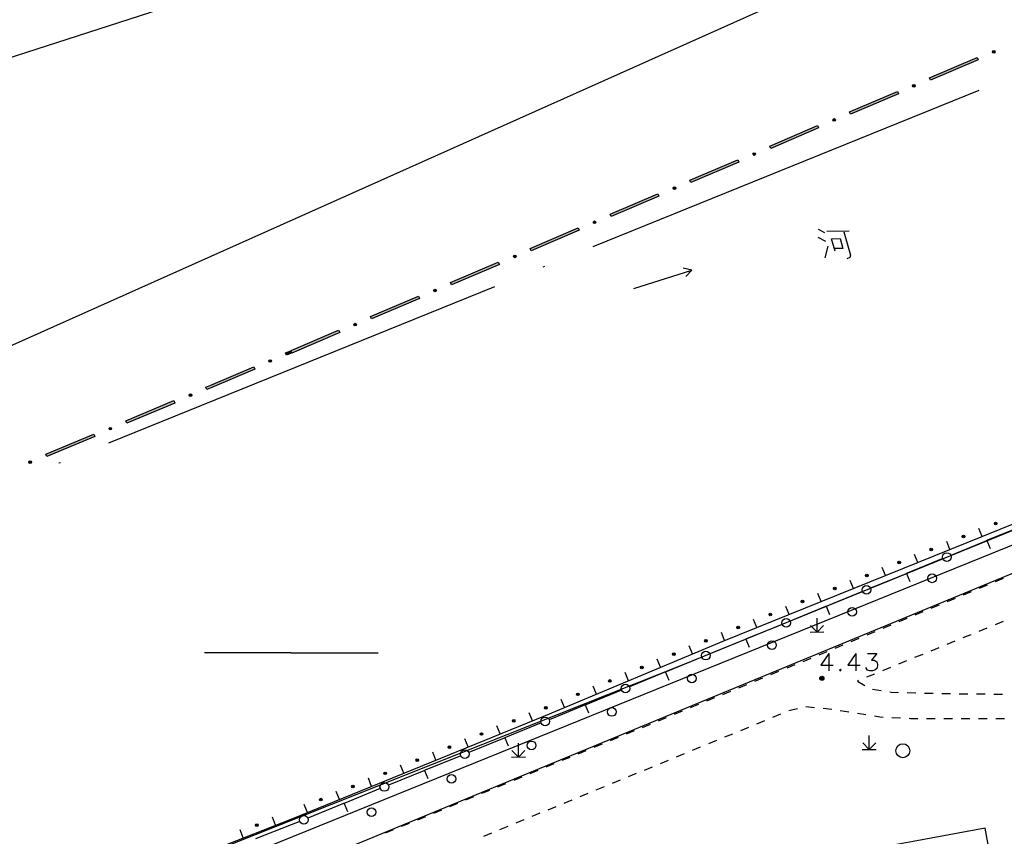
# Model space of a CAD drawing. Units: feet. Extents: x 75080 to 80500, y 84544 to 86098.
# Drawn here: x 79984 to 80041, y 85489 to 85536 of the extents above; entities that cross this region are included whole.
import ezdxf

# ---------------------------------------------------------------- set-up
doc = ezdxf.new("R2010")
doc.units = ezdxf.units.FT
doc.header["$MEASUREMENT"] = 0
doc.linetypes.add('ACAD_ISO04W100', pattern=[30, 24, -3, 0, -3])
for name, color, linetype in [('-000绿地', 102, 'Continuous'), ('2', 7, 'Continuous'), ('2__CONSTRUCTION_', 7, 'Continuous'), ('HDBX', 5, 'Continuous'), ('HDZX', 7, 'Continuous')]:
    doc.layers.add(name, color=color, linetype=linetype)

msp = doc.modelspace()

# ---------------------------------------------------------------- hatches: boundary and pattern name
at = {"layer": '2', "linetype": 'Continuous'}
for points in [[(80040.5309, 85534.6589, 1), (80040.3929, 85534.6, 1)], [(80035.9329, 85532.6945, 1), (80035.795, 85532.6356, 1)], [(80031.335, 85530.7301, 1), (80031.197, 85530.6711, 1)], [(80026.737, 85528.7656, 1), (80026.5991, 85528.7067, 1)], [(80022.1391, 85526.8012, 1), (80022.0012, 85526.7423, 1)], [(80017.5411, 85524.8368, 1), (80017.4032, 85524.7779, 1)], [(80012.9432, 85522.8724, 1), (80012.8053, 85522.8135, 1)], [(80008.3453, 85520.908, 1), (80008.2073, 85520.8491, 1)], [(80003.7473, 85518.9436, 1), (80003.6094, 85518.8846, 1)], [(79998.8546, 85516.8478, 1), (79998.7169, 85516.7883, 1)], [(79994.2588, 85514.8786, 1), (79994.1204, 85514.8207, 1)], [(79989.6458, 85512.9498, 1), (79989.5074, 85512.8919, 1)], [(79985.0328, 85511.021, 1), (79984.8944, 85510.9631, 1)], [(80040.6425, 85507.4885, 1), (80040.5034, 85507.4323, 1)], [(80038.7882, 85506.7392, 1), (80038.6491, 85506.683, 1)], [(80036.9338, 85505.9898, 1), (80036.7948, 85505.9336, 1)], [(80035.0795, 85505.2405, 1), (80034.9405, 85505.1843, 1)], [(80033.2252, 85504.4911, 1), (80033.0862, 85504.4349, 1)], [(80031.3709, 85503.7418, 1), (80031.2318, 85503.6855, 1)], [(80029.5166, 85502.9924, 1), (80029.3775, 85502.9362, 1)], [(80027.6623, 85502.243, 1), (80027.5232, 85502.1868, 1)], [(80025.808, 85501.4937, 1), (80025.6689, 85501.4375, 1)], [(80023.9532, 85500.7325, 1), (80023.8149, 85500.6746, 1)], [(80022.1083, 85499.9605, 1), (80021.9699, 85499.9025, 1)], [(80020.2633, 85499.1884, 1), (80020.1249, 85499.1305, 1)], [(80030.6832, 85498.5372, 1), (80030.4432, 85498.5372, 1)], [(80018.4183, 85498.4164, 1), (80018.2799, 85498.3585, 1)], [(80016.5733, 85497.6443, 1), (80016.4349, 85497.5864, 1)], [(80014.7283, 85496.8723, 1), (80014.59, 85496.8144, 1)], [(80012.8807, 85496.1159, 1), (80012.7418, 85496.0593, 1)], [(80011.029, 85495.3603, 1), (80010.8901, 85495.3037, 1)], [(80009.1772, 85494.6047, 1), (80009.0383, 85494.548, 1)], [(80007.3254, 85493.8491, 1), (80007.1865, 85493.7924, 1)], [(80005.4736, 85493.0935, 1), (80005.3348, 85493.0368, 1)], [(80003.6219, 85492.3379, 1), (80003.483, 85492.2812, 1)], [(80001.7701, 85491.5823, 1), (80001.6312, 85491.5256, 1)], [(79998.0851, 85490.1088, 1), (79997.9454, 85490.0542, 1)]]:
    msp.add_hatch(color=252, dxfattribs=at).paths.add_polyline_path(points, flags=16)
at = {"layer": '2', "linetype": 'Continuous', "extrusion": (0, 0, -1)}
for points in [[(-80000.029, 85517.274), (-80002.788, 85518.452), (-80002.729, 85518.59), (-80000, 85517.4244), (-80000, 85517.343)], [(-79999.733, 85517.146), (-80000, 85517.2611), (-80000, 85517.3425), (-79999.97, 85517.411), (-79999.674, 85517.283)], [(-79995.141, 85515.166), (-79995.432, 85515.288), (-79997.897, 85516.353), (-79997.838, 85516.49), (-79995.373, 85515.426), (-79995.083, 85515.305)]]:
    msp.add_hatch(color=252, dxfattribs=at).paths.add_polyline_path(points, flags=16)

# ---------------------------------------------------------------- linework, layer by layer
at = {"layer": '-000绿地'}
msp.add_lwpolyline([(79944.1432, 85468.5891), (79945.254, 85465.825), (79959.134, 85471.378), (79959.452, 85470.682), (80000.767, 85487.763), (80058.075, 85511.412), (80066.396, 85515.4535), (80075.61, 85519.944), (80074.5546, 85522.1095), (80061.6684, 85515.9385), (80052.9995, 85511.724), (80022.619, 85499.333), (79979.016, 85482.0158), (79950.39, 85470.9945), (79944.143, 85468.589)], dxfattribs=at)
at = {"layer": '2', "color": 252, "linetype": 'Continuous'}
for p, q in [((80019.729, 85520.996), (80023.064, 85522.055)), ((80023.064, 85522.055), (80022.576, 85522.163)), ((80022.728, 85521.686), (80023.064, 85522.055)), ((80000, 85517.4244), (80002.729, 85518.59)), ((80002.788, 85518.452), (80000.029, 85517.274)), ((80002.729, 85518.59), (80002.788, 85518.452)), ((79999.674, 85517.283), (79999.97, 85517.411)), ((79999.97, 85517.411), (80000, 85517.3425)), ((80000, 85517.343), (80000, 85517.4244)), ((80000.029, 85517.274), (80000, 85517.343)), ((80000, 85517.3425), (80000, 85517.2611)), ((79999.733, 85517.146), (79999.674, 85517.283)), ((80000, 85517.2611), (79999.733, 85517.146)), ((80039.796, 85506.715), (80039.608, 85507.178)), ((80042.153, 85507.326), (80040.106, 85506.488)), ((80037.941, 85505.966), (80037.754, 85506.429)), ((80040.036, 85506.46), (80037.989, 85505.622)), ((80040.106, 85506.488), (80040.036, 85506.46)), ((80040.071, 85506.474), (80040.26, 85506.011)), ((80037.526, 85505.432), (80035.478, 85504.594)), ((80036.087, 85505.216), (80035.9, 85505.68)), ((80034.233, 85504.467), (80034.045, 85504.93)), ((80035.409, 85504.566), (80033.361, 85503.728)), ((80035.478, 85504.594), (80035.409, 85504.566)), ((80035.443, 85504.58), (80035.633, 85504.118)), ((80041.004, 85504.292), (80040.542, 85504.1)), ((80032.378, 85503.717), (80032.191, 85504.181)), ((80040.08, 85503.909), (80039.618, 85503.717)), ((80030.524, 85502.968), (80030.337, 85503.432)), ((80032.898, 85503.539), (80030.85, 85502.701)), ((80038.233, 85503.141), (80037.771, 85502.949)), ((80039.157, 85503.525), (80038.695, 85503.333)), ((80028.67, 85502.219), (80028.482, 85502.682)), ((80030.781, 85502.673), (80028.733, 85501.835)), ((80030.85, 85502.701), (80030.781, 85502.673)), ((80030.816, 85502.687), (80031.005, 85502.224)), ((80037.31, 85502.757), (80036.848, 85502.566)), ((80030.282, 85501.207), (80030.282, 85502.007)), ((80036.386, 85502.374), (80035.925, 85502.182)), ((80028.271, 85501.645), (80026.223, 85500.808)), ((80026.815, 85501.469), (80026.628, 85501.933)), ((80030.282, 85501.207), (80029.904, 85501.584)), ((80030.282, 85501.207), (80030.662, 85501.587)), ((80034.539, 85501.606), (80034.078, 85501.414)), ((80035.463, 85501.99), (80035.001, 85501.798)), ((80040.073, 85501.43), (80039.61, 85501.241)), ((80040.998, 85501.808), (80040.536, 85501.619)), ((80024.961, 85500.72), (80024.774, 85501.184)), ((80029.882, 85501.207), (80030.682, 85501.208)), ((80033.616, 85501.222), (80033.154, 85501.031)), ((80039.147, 85501.052), (80038.684, 85500.863)), ((80023.116, 85499.949), (80022.923, 85500.41)), ((80026.153, 85500.779), (80024.106, 85499.941)), ((80026.223, 85500.808), (80026.153, 85500.779)), ((80026.188, 85500.793), (80026.378, 85500.331)), ((80031.769, 85500.455), (80031.307, 85500.263)), ((80032.693, 85500.839), (80032.231, 85500.647)), ((80037.295, 85500.297), (80036.832, 85500.108)), ((80038.221, 85500.675), (80037.758, 85500.486)), ((80000, 85500), (79995, 85500)), ((80023.643, 85499.752), (80021.595, 85498.914)), ((80030.846, 85500.071), (80030.384, 85499.879)), ((80036.369, 85499.919), (80035.906, 85499.73)), ((80021.271, 85499.176), (80021.078, 85499.638)), ((80028.997, 85499.308), (80028.535, 85499.118)), ((80029.922, 85499.688), (80029.46, 85499.498)), ((80034.517, 85499.163), (80034.054, 85498.974)), ((80035.443, 85499.541), (80034.98, 85499.352)), ((80019.426, 85498.404), (80019.233, 85498.866)), ((80021.526, 85498.886), (80019.478, 85498.048)), ((80021.595, 85498.914), (80021.526, 85498.886)), ((80021.561, 85498.9), (80021.75, 85498.437)), ((80028.072, 85498.928), (80027.61, 85498.738)), ((80033.591, 85498.785), (80033.128, 85498.597)), ((80017.581, 85497.632), (80017.388, 85498.094)), ((80026.222, 85498.168), (80025.76, 85497.978)), ((80027.147, 85498.548), (80026.685, 85498.358)), ((80032.666, 85498.408), (80032.61, 85498.385)), ((80032.61, 85498.385), (80033.034, 85498.12)), ((80019.015, 85497.858), (80016.968, 85497.021)), ((80025.297, 85497.787), (80024.835, 85497.597)), ((80033.484, 85497.923), (80033.977, 85497.838)), ((80035.468, 85497.717), (80035.968, 85497.705)), ((80036.468, 85497.693), (80036.968, 85497.68)), ((80037.467, 85497.668), (80037.967, 85497.656)), ((80038.467, 85497.65), (80038.967, 85497.646)), ((80039.467, 85497.642), (80039.967, 85497.638)), ((80040.467, 85497.634), (80040.967, 85497.629)), ((80015.736, 85496.86), (80015.543, 85497.322)), ((80016.968, 85497.021), (80016.898, 85496.992)), ((80016.933, 85497.006), (80017.122, 85496.544)), ((80023.447, 85497.027), (80022.985, 85496.837)), ((80024.372, 85497.407), (80023.91, 85497.217)), ((80029.635, 85496.915), (80030.132, 85496.865)), ((80013.888, 85496.095), (80013.699, 85496.558)), ((80022.522, 85496.647), (80022.06, 85496.457)), ((80027.741, 85496.303), (80028.204, 85496.493)), ((80028.668, 85496.677), (80029.15, 85496.809)), ((80030.63, 85496.815), (80031.128, 85496.765)), ((80031.622, 85496.694), (80032.116, 85496.613)), ((80032.609, 85496.532), (80033.102, 85496.451)), ((80012.037, 85495.339), (80011.848, 85495.802)), ((80014.387, 85495.967), (80012.339, 85495.131)), ((80020.673, 85495.887), (80020.21, 85495.697)), ((80021.597, 85496.267), (80021.135, 85496.077)), ((80026.817, 85495.922), (80027.279, 85496.113)), ((80034.591, 85496.286), (80035.09, 85496.262)), ((80036.59, 85496.234), (80037.09, 85496.234)), ((80037.59, 85496.234), (80038.09, 85496.234)), ((80038.59, 85496.234), (80039.09, 85496.234)), ((80039.59, 85496.234), (80040.09, 85496.234)), ((80040.59, 85496.234), (80041.09, 85496.234)), ((80019.748, 85495.507), (80019.285, 85495.317)), ((80024.967, 85495.161), (80025.43, 85495.351)), ((80025.892, 85495.542), (80026.354, 85495.732)), ((80033.293, 85494.44), (80033.292, 85495.24)), ((80010.185, 85494.584), (80009.996, 85495.047)), ((80012.269, 85495.102), (80010.221, 85494.266)), ((80012.339, 85495.131), (80012.269, 85495.102)), ((80012.304, 85495.116), (80012.493, 85494.653)), ((80013.082, 85494.007), (80013.082, 85494.807)), ((80017.898, 85494.747), (80017.435, 85494.557)), ((80018.823, 85495.127), (80018.36, 85494.937)), ((80024.043, 85494.78), (80024.505, 85494.971)), ((80033.293, 85494.44), (80032.916, 85494.818)), ((80033.293, 85494.44), (80033.673, 85494.82)), ((80009.758, 85494.077), (80007.709, 85493.241)), ((80008.333, 85493.828), (80008.144, 85494.291)), ((80013.082, 85494.007), (80012.704, 85494.384)), ((80013.082, 85494.007), (80013.462, 85494.387)), ((80016.973, 85494.367), (80016.51, 85494.177)), ((80022.193, 85494.019), (80022.655, 85494.209)), ((80023.118, 85494.4), (80023.58, 85494.59)), ((80032.893, 85494.44), (80033.693, 85494.44)), ((80006.481, 85493.073), (80006.292, 85493.536)), ((80012.682, 85494.007), (80013.482, 85494.008)), ((80015.123, 85493.607), (80014.66, 85493.417)), ((80016.048, 85493.987), (80015.585, 85493.797)), ((80021.268, 85493.638), (80021.731, 85493.829)), ((80007.64, 85493.213), (80005.591, 85492.377)), ((80007.709, 85493.241), (80007.64, 85493.213)), ((80007.675, 85493.227), (80007.864, 85492.764)), ((80014.198, 85493.227), (80013.735, 85493.036)), ((80019.419, 85492.877), (80019.881, 85493.067)), ((80020.344, 85493.258), (80020.806, 85493.448)), ((80004.629, 85492.317), (80004.441, 85492.78)), ((80012.348, 85492.466), (80011.885, 85492.276)), ((80013.273, 85492.846), (80012.81, 85492.656)), ((80018.494, 85492.496), (80018.957, 85492.687)), ((80002.778, 85491.561), (80002.589, 85492.024)), ((80005.128, 85492.188), (80003.08, 85491.352)), ((80011.423, 85492.086), (80010.96, 85491.896)), ((80016.645, 85491.735), (80017.107, 85491.925)), ((80017.57, 85492.116), (80018.032, 85492.306)), ((80000.926, 85490.806), (80000.737, 85491.269)), ((80003.011, 85491.324), (80000.962, 85490.488)), ((80003.08, 85491.352), (80003.011, 85491.324)), ((80003.045, 85491.338), (80003.234, 85490.875)), ((80009.573, 85491.326), (80009.111, 85491.136)), ((80010.498, 85491.706), (80010.036, 85491.516)), ((80015.72, 85491.354), (80016.182, 85491.545)), ((80008.648, 85490.946), (80008.186, 85490.756)), ((80013.871, 85490.593), (80014.333, 85490.783)), ((80014.795, 85490.974), (80015.258, 85491.164)), ((79944.143, 85468.589), (80000, 85490.428)), ((80000, 85490.095), (79997.935, 85489.3)), ((79999.092, 85490.073), (79998.91, 85490.539)), ((80000.499, 85490.299), (80000, 85490.095)), ((80006.798, 85490.186), (80006.336, 85489.996)), ((80007.723, 85490.566), (80007.261, 85490.376)), ((80012.946, 85490.212), (80013.408, 85490.403)), ((79997.23, 85489.345), (79997.047, 85489.81)), ((80005.873, 85489.806), (80005.411, 85489.616)), ((80011.097, 85489.451), (80011.559, 85489.641)), ((80012.021, 85489.832), (80012.484, 85490.022))]:
    msp.add_line(p, q, dxfattribs=at)
at = {"layer": '2', "color": 252, "linetype": 'Continuous', "flags": 128}
for points in [[(80036.754, 85533.127), (80039.513, 85534.306), (80039.572, 85534.168), (80036.813, 85532.989)], [(80032.156, 85531.162), (80034.915, 85532.341), (80034.974, 85532.203), (80032.215, 85531.025)], [(80027.558, 85529.198), (80030.317, 85530.377), (80030.376, 85530.239), (80027.617, 85529.06)], [(80022.96, 85527.234), (80025.719, 85528.412), (80025.778, 85528.274), (80023.019, 85527.096)], [(80018.362, 85525.269), (80021.121, 85526.448), (80021.18, 85526.31), (80018.421, 85525.131)], [(80013.764, 85523.305), (80016.523, 85524.483), (80016.582, 85524.345), (80013.823, 85523.167)], [(80009.166, 85521.34), (80011.925, 85522.519), (80011.984, 85522.381), (80009.225, 85521.202)], [(80004.568, 85519.376), (80007.327, 85520.555), (80007.386, 85520.417), (80004.627, 85519.238)], [(79995.083, 85515.305), (79995.373, 85515.426), (79997.838, 85516.49), (79997.897, 85516.353), (79995.432, 85515.288), (79995.141, 85515.166)], [(79990.47, 85513.376), (79993.238, 85514.533), (79993.296, 85514.395), (79990.528, 85513.237)], [(79985.857, 85511.447), (79988.625, 85512.604), (79988.683, 85512.466), (79985.915, 85511.309)]]:
    msp.add_lwpolyline(points, close=True, dxfattribs=at)
for points in [[(80000, 85490.428), (80014.643, 85496.403), (80024.919, 85500.703), (80041.731, 85507.497), (80055.361, 85513.087), (80056.994, 85513.862), (80072.559, 85522.16), (80081.006, 85525.677)], [(80030.35, 85524.416), (80030.705, 85524.218)], [(80030.843, 85524.299), (80032.143, 85524.307)], [(80031.834, 85524.265), (80032.206, 85522.907), (80032.179, 85522.787), (80032.001, 85522.706)], [(80030.336, 85523.956), (80030.762, 85523.719)], [(80031.321, 85523.142), (80031.124, 85523.861), (80031.624, 85523.864), (80031.777, 85523.305), (80031.277, 85523.302)], [(80030.899, 85523.439), (80030.725, 85522.758)], [(80030.971, 85499.967), (80030.499, 85499.298), (80031.216, 85499.298)], [(80030.971, 85499.967), (80030.971, 85498.967)], [(80032.522, 85499.967), (80032.05, 85499.298), (80032.766, 85499.298)], [(80032.522, 85499.967), (80032.522, 85498.967)], [(80033.191, 85499.967), (80033.719, 85499.967), (80033.428, 85499.581), (80033.569, 85499.581), (80033.664, 85499.534), (80033.719, 85499.487), (80033.766, 85499.345), (80033.766, 85499.25), (80033.719, 85499.109), (80033.617, 85499.014), (80033.475, 85498.967), (80033.333, 85498.967), (80033.191, 85499.014), (80033.144, 85499.061), (80033.097, 85499.156)], [(80031.633, 85499.061), (80031.585, 85499.014), (80031.633, 85498.967), (80031.68, 85499.014), (80031.633, 85499.061)], [(80034.469, 85497.753), (80034.545, 85497.74), (80034.968, 85497.73)], [(80016.898, 85496.992), (80016.287, 85496.742), (80014.85, 85496.156)], [(80033.596, 85496.371), (80033.904, 85496.32), (80034.092, 85496.311)], [(80035.59, 85496.238), (80035.667, 85496.234), (80036.09, 85496.234)], [(80043.593, 85485.904), (80040.795, 85485.395), (80039.976, 85489.899), (80037.898, 85489.521), (80035.825, 85489.144), (80034.122, 85488.834), (80036.53, 85475.591), (80062.831, 85480.373), (80061.247, 85489.087), (80056.873, 85488.292)]]:
    msp.add_lwpolyline(points, dxfattribs=at)
at = {"layer": '2', "color": 252, "linetype": 'Continuous'}
for centre, radius in [((80040.4619, 85534.6294), 0.075), ((80035.8639, 85532.665), 0.075), ((80031.266, 85530.7006), 0.075), ((80026.6681, 85528.7362), 0.075), ((80022.0701, 85526.7718), 0.075), ((80017.4722, 85524.8074), 0.075), ((80012.8742, 85522.8429), 0.075), ((80008.2763, 85520.8785), 0.075), ((80003.6784, 85518.9141), 0.075), ((79998.7857, 85516.8181), 0.075), ((79994.1896, 85514.8496), 0.075), ((79989.5766, 85512.9208), 0.075), ((79984.9636, 85510.992), 0.075), ((80040.5729, 85507.4604), 0.075), ((80038.7186, 85506.7111), 0.075), ((80036.8643, 85505.9617), 0.075), ((80037.7572, 85505.527), 0.25), ((80035.01, 85505.2124), 0.075), ((80033.1557, 85504.463), 0.075), ((80036.9183, 85504.299), 0.25), ((80031.3014, 85503.7137), 0.075), ((80033.1296, 85503.6335), 0.25), ((80029.4471, 85502.9643), 0.075), ((80032.3036, 85502.3745), 0.25), ((80027.5928, 85502.2149), 0.075), ((80025.7385, 85501.4656), 0.075), ((80028.502, 85501.74), 0.25), ((80023.8841, 85500.7035), 0.075), ((80027.6888, 85500.45), 0.25), ((80022.0391, 85499.9315), 0.075), ((80023.8744, 85499.8466), 0.25), ((80020.1941, 85499.1595), 0.075), ((80023.074, 85498.5255), 0.25), ((80030.5632, 85498.5372), 0.12), ((80030.5631, 85498.5371), 0.0792), ((80018.3491, 85498.3874), 0.075), ((80019.2468, 85497.9531), 0.25), ((80030.5631, 85498.5371), 0.036), ((80016.5041, 85497.6154), 0.075), ((80014.6591, 85496.8434), 0.075), ((80018.4592, 85496.601), 0.25), ((80012.8113, 85496.0876), 0.075), ((80014.6186, 85496.0611), 0.25), ((80010.9595, 85495.332), 0.075), ((80009.1077, 85494.5764), 0.075), ((80013.8444, 85494.6765), 0.25), ((80035.222, 85494.369), 0.4), ((80009.9892, 85494.1718), 0.25), ((80007.256, 85493.8208), 0.075), ((80005.4042, 85493.0652), 0.075), ((80009.2296, 85492.752), 0.25), ((80003.5524, 85492.3096), 0.075), ((80005.3599, 85492.2825), 0.25), ((80001.7007, 85491.554), 0.075), ((80004.6148, 85490.8275), 0.25), ((79998.0152, 85490.0815), 0.075), ((80000.7306, 85490.3932), 0.25)]:
    msp.add_circle(centre, radius, dxfattribs=at)
at = {"layer": '2', "color": 252, "linetype": 'Continuous', "extrusion": (0, 0, -1)}
for points in [[(-80036.813, 85532.989), (-80036.754, 85533.127), (-80039.572, 85534.168), (-80039.513, 85534.306)], [(-80027.617, 85529.06), (-80027.558, 85529.198), (-80030.376, 85530.239), (-80030.317, 85530.377)], [(-80023.019, 85527.096), (-80022.96, 85527.234), (-80025.778, 85528.274), (-80025.719, 85528.412)], [(-80018.421, 85525.131), (-80018.362, 85525.269), (-80021.18, 85526.31), (-80021.121, 85526.448)], [(-80013.823, 85523.167), (-80013.764, 85523.305), (-80016.582, 85524.345), (-80016.523, 85524.483)], [(-80009.225, 85521.202), (-80009.166, 85521.34), (-80011.984, 85522.381), (-80011.925, 85522.519)], [(-80004.627, 85519.238), (-80004.568, 85519.376), (-80007.386, 85520.417), (-80007.327, 85520.555)], [(-79990.528, 85513.237), (-79990.47, 85513.376), (-79993.296, 85514.395), (-79993.238, 85514.533)]]:
    msp.add_solid(points, dxfattribs=at)
at = {"layer": '2', "color": 252, "linetype": 'Continuous'}
for points in [[(80032.215, 85531.025), (80032.156, 85531.162), (80034.974, 85532.203), (80034.915, 85532.341)], [(79985.915, 85511.309), (79985.857, 85511.447), (79988.683, 85512.466), (79988.625, 85512.604)]]:
    msp.add_solid(points, dxfattribs=at)
at = {"layer": '2__CONSTRUCTION_', "color": 252, "linetype": 'Continuous'}
msp.add_line((80000, 85500), (80005, 85500), dxfattribs=at)
at = {"layer": 'HDBX'}
for points in [[(79735.9593, 85411.6292), (79785.176, 85428.899), (80097.1339, 85568.3642), (80118.3388, 85706.2362), (80364.5, 85649), (80440.049, 85585.754), (80491.9426, 85519.4043)], [(80093.5055, 85655.9256), (80076.0797, 85582.2913), (80075.659, 85580.555), (80074.032, 85576.575), (80072.3405, 85575.204), (80070.475, 85573.692), (80059.471, 85567.942), (80054.603, 85565.838), (80052.439, 85565.97), (79968.7925, 85531.8328), (79941.1244, 85520.5385), (80063.5042, 85560.0263), (80075.4706, 85563.8874), (80075.4706, 85563.8874), (80111.4843, 85575.5078), (80132.1015, 85671.6329)]]:
    msp.add_lwpolyline(points, dxfattribs=at)
msp.add_lwpolyline([(80488.0102, 85495.153), (80434.4238, 85566.6015, 0.0616304), (80420.3688, 85581.195), (80378.9416, 85614.77, 0.1136428), (80338.6253, 85634.4827), (80157.8634, 85676.5126, 0.4551212), (80139.5281, 85663.263), (80133.9606, 85602.138, -0.2808186), (80071.9187, 85518.525), (79759.2009, 85391.8442), (79754.7635, 85390.3881), (79744.761, 85403.0151), (79741.7074, 85401.9563), (79735.9593, 85411.6292)], format="xyb", dxfattribs=at)
at = {"layer": 'HDZX', "linetype": 'ACAD_ISO04W100'}
msp.add_line((79850, 85455.6), (80104.9156, 85558.8653), dxfattribs=at)

doc.saveas('drawing.dxf')
